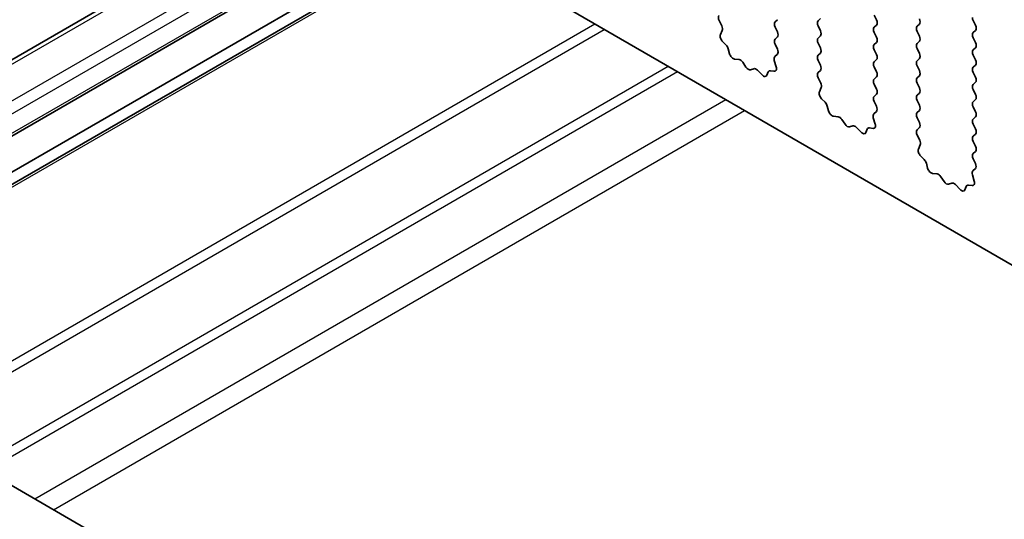
# Model space of a CAD drawing. Units: millimetres. Extents: x 0 to 6772, y 0 to 1124.
# Drawn here: x 763 to 800, y 373 to 392 of the extents above; entities that cross this region are included whole.
import ezdxf

# ---------------------------------------------------------------- set-up
doc = ezdxf.new("R2010")
doc.units = ezdxf.units.MM
doc.layers.add('Visible (ISO)', color=7, linetype='Continuous', lineweight=35)
doc.layers.add('Visible Narrow (ISO)', color=7, linetype='Continuous', lineweight=25)

msp = doc.modelspace()

# ---------------------------------------------------------------- linework, layer by layer
at = {"layer": 'Visible (ISO)'}
for p, q in [((732.0096, 422.1367), (859.5717, 348.4887)), ((841.5128, 328.7074), (706.3259, 406.7576)), ((748.3411, 382.5001), (774.5017, 397.6039)), ((750.8382, 381.0584), (776.9988, 396.1622)), ((752.0231, 380.3743), (778.1837, 395.4781)), ((752.4302, 380.1392), (778.5908, 395.243)), ((791.2722, 392.0692), (791.1874, 391.9875)), ((792.8137, 392.0284), (792.8986, 392.11)), ((794.935, 392.2407), (795.0199, 392.061)), ((789.1646, 391.8369), (789.0687, 392.0345)), ((791.1874, 391.7916), (791.2722, 391.612)), ((792.8986, 391.6528), (792.8137, 391.8324)), ((795.0199, 391.8651), (794.935, 391.7834)), ((796.5614, 391.8242), (796.6462, 391.9059)), ((798.6827, 392.0365), (798.7676, 391.8569)), ((789.1147, 391.5051), (789.1842, 391.6643)), ((791.2722, 391.416), (791.1874, 391.3343)), ((792.8137, 391.3752), (792.8986, 391.4568)), ((794.935, 391.5875), (795.0199, 391.4078)), ((796.6462, 391.4487), (796.5614, 391.6283)), ((798.7676, 391.6609), (798.6827, 391.5793)), ((798.6827, 391.3833), (798.7676, 391.2037)), ((789.3301, 391.1091), (789.1964, 391.244)), ((789.4631, 390.7821), (789.4132, 390.9653)), ((791.1874, 391.1384), (791.271, 390.9612)), ((792.8986, 390.9996), (792.8137, 391.1792)), ((795.0199, 391.2119), (794.935, 391.1302)), ((794.935, 390.9343), (795.0199, 390.7546)), ((796.5614, 391.171), (796.6462, 391.2527)), ((796.6462, 390.7955), (796.5614, 390.9751)), ((798.7676, 391.0077), (798.6827, 390.9261)), ((789.821, 390.5613), (789.6484, 390.5807)), ((791.2695, 390.7639), (791.1737, 390.6769)), ((792.8137, 390.722), (792.8986, 390.8036)), ((796.5614, 390.5178), (796.6462, 390.5995)), ((798.6827, 390.7301), (798.7676, 390.5505)), ((790.0823, 390.2786), (789.9607, 390.4581)), ((790.3776, 390.2173), (790.256, 390.1783)), ((791.1541, 390.527), (791.2236, 390.2875)), ((792.8986, 390.3464), (792.8137, 390.526)), ((795.0199, 390.5587), (794.935, 390.477)), ((794.935, 390.2811), (795.0199, 390.1014)), ((796.6462, 390.1423), (796.5614, 390.3219)), ((798.7676, 390.3545), (798.6827, 390.2729)), ((790.6899, 389.9794), (790.5173, 390.1593)), ((790.9251, 390.0924), (790.8752, 389.9668)), ((791.1419, 390.1207), (791.0082, 390.1403)), ((792.8149, 390.0699), (792.8986, 390.1504)), ((792.9123, 389.6732), (792.8164, 389.8708)), ((795.0199, 389.9055), (794.935, 389.8238)), ((796.5614, 389.8646), (796.6462, 389.9463)), ((798.6827, 390.0769), (798.7676, 389.8973)), ((792.8623, 389.3414), (792.9318, 389.5006)), ((794.935, 389.6279), (795.0199, 389.4482)), ((796.6462, 389.4891), (796.5614, 389.6687)), ((798.7676, 389.7013), (798.6827, 389.6197)), ((793.0778, 388.9454), (792.9441, 389.0802)), ((795.0199, 389.2523), (794.935, 389.1706)), ((796.5614, 389.2115), (796.6462, 389.2931)), ((798.6827, 389.4237), (798.7676, 389.2441)), ((793.2107, 388.6183), (793.1608, 388.8016)), ((794.935, 388.9747), (795.0187, 388.7975)), ((796.6462, 388.8359), (796.5614, 389.0155)), ((798.7676, 389.0482), (798.6827, 388.9665)), ((798.6827, 388.7705), (798.7676, 388.5909)), ((793.5687, 388.3976), (793.396, 388.417)), ((794.9018, 388.3633), (794.9713, 388.1238)), ((795.0172, 388.6002), (794.9213, 388.5132)), ((796.5614, 388.5583), (796.6462, 388.6399)), ((796.6462, 388.1827), (796.5614, 388.3623)), ((798.7676, 388.395), (798.6827, 388.3133)), ((793.83, 388.1148), (793.7083, 388.2943)), ((794.1253, 388.0536), (794.0036, 388.0146)), ((794.4376, 387.8157), (794.2649, 387.9956)), ((794.8895, 387.957), (794.7558, 387.9766)), ((796.5626, 387.9062), (796.6462, 387.9867)), ((798.6827, 388.1173), (798.7676, 387.9377)), ((794.6728, 387.9286), (794.6229, 387.8031)), ((796.6599, 387.5095), (796.5641, 387.7071)), ((798.7676, 387.7418), (798.6827, 387.6601)), ((796.61, 387.1777), (796.6795, 387.3369)), ((798.6827, 387.4641), (798.7676, 387.2845)), ((796.8255, 386.7817), (796.6917, 386.9165)), ((798.7676, 387.0886), (798.6827, 387.0069)), ((796.9584, 386.4546), (796.9085, 386.6379)), ((798.6827, 386.811), (798.7664, 386.6338)), ((797.3163, 386.2339), (797.1437, 386.2533)), ((797.5776, 385.9511), (797.456, 386.1306)), ((798.6494, 386.1995), (798.7189, 385.9601)), ((798.7649, 386.4364), (798.669, 386.3495)), ((797.8729, 385.8899), (797.7513, 385.8509)), ((798.1852, 385.6519), (798.0126, 385.8319)), ((798.4205, 385.7649), (798.3705, 385.6393)), ((798.6372, 385.7933), (798.5035, 385.8129))]:
    msp.add_line(p, q, dxfattribs=at)
for centre, major_axis, start_param, end_param in [((789.1804, 392.0703), (-0.1, 0.1732), 0.1418971, 1.4465605), ((794.9068, 392.0284), (0.1, -0.1732), 0.1418971, 1.4288993), ((796.5331, 392.0692), (0.1, -0.1732), 0.1418971, 1.4288993), ((798.7958, 392.0692), (0.1, -0.1732), 3.9269908, 4.5704919), ((789.053, 391.8011), (-0.1, 0.1732), 3.5442362, 4.5881532), ((791.3005, 391.8242), (-0.1, 0.1732), 0.1418971, 1.4288993), ((792.9269, 391.8651), (-0.1, 0.1732), 0.1418971, 1.4288993), ((795.0482, 391.6201), (-0.1, 0.1732), 0.1418971, 1.4288993), ((796.6745, 391.6609), (-0.1, 0.1732), 0.1418971, 1.4288993), ((798.6544, 391.8242), (0.1, -0.1732), 0.1418971, 1.4288993), ((789.2459, 391.3684), (-0.1, 0.1732), 0.4026436, 1.9989297), ((791.3005, 391.171), (-0.1, 0.1732), 0.1418971, 1.4288993), ((791.1591, 391.5793), (0.1, -0.1732), 0.1418971, 1.4288993), ((792.9269, 391.2119), (-0.1, 0.1732), 0.1418971, 1.4288993), ((792.7854, 391.6201), (0.1, -0.1732), 0.1418971, 1.4288993), ((794.9068, 391.3752), (0.1, -0.1732), 0.1418971, 1.4288993), ((796.5331, 391.416), (0.1, -0.1732), 0.1418971, 1.4288993), ((798.7958, 391.416), (-0.1, 0.1732), 0.1418971, 1.4288993), ((789.2807, 390.9847), (-0.1, 0.1732), 4.2842557, 5.1405223), ((791.1579, 390.9286), (0.1, -0.1732), 0.1242358, 1.4288993), ((792.7854, 390.9669), (0.1, -0.1732), 0.1418971, 1.4288993), ((795.0482, 390.9669), (-0.1, 0.1732), 0.1418971, 1.4288993), ((796.6745, 391.0077), (-0.1, 0.1732), 0.1418971, 1.4288993), ((798.6544, 391.171), (0.1, -0.1732), 0.1418971, 1.4288993), ((789.5956, 390.7627), (-0.1, 0.1732), 1.142663, 2.7389491), ((791.2853, 390.5122), (-0.1, 0.1732), 0.1242358, 1.1681528), ((792.9269, 390.5587), (-0.1, 0.1732), 0.1418971, 1.4288993), ((794.9068, 390.722), (0.1, -0.1732), 0.1418971, 1.4288993), ((796.5331, 390.7628), (0.1, -0.1732), 0.1418971, 1.4288993), ((798.7958, 390.7628), (-0.1, 0.1732), 0.1418971, 1.4288993), ((789.8738, 390.3793), (-0.1, 0.1732), 4.8366248, 5.8805417), ((790.1691, 390.3573), (0.1, -0.1732), 4.8366248, 6.1589495), ((790.4645, 390.0383), (-0.1, 0.1732), 5.1150325, 6.1589495), ((791.0924, 390.3023), (0.1, -0.1732), 5.855052, 7.4513381), ((792.7854, 390.3137), (0.1, -0.1732), 0.1418971, 1.4288993), ((795.0482, 390.3137), (-0.1, 0.1732), 0.1418971, 1.4288993), ((796.6745, 390.3545), (-0.1, 0.1732), 0.1418971, 1.4288993), ((798.7958, 390.1096), (-0.1, 0.1732), 0.1418971, 1.4288993), ((798.6544, 390.5178), (0.1, -0.1732), 0.1418971, 1.4288993), ((790.7427, 390.1004), (0.1, -0.1732), 5.1150325, 6.7113186), ((791.0576, 389.9588), (-0.1, 0.1732), 5.855052, 6.7113186), ((792.928, 389.9066), (-0.1, 0.1732), 0.1418971, 1.4465605), ((795.0482, 389.6605), (-0.1, 0.1732), 0.1418971, 1.4288993), ((794.9068, 390.0688), (0.1, -0.1732), 0.1418971, 1.4288993), ((796.6745, 389.7013), (-0.1, 0.1732), 0.1418971, 1.4288993), ((796.5331, 390.1096), (0.1, -0.1732), 0.1418971, 1.4288993), ((798.6544, 389.8646), (0.1, -0.1732), 0.1418971, 1.4288993), ((792.8006, 389.6373), (-0.1, 0.1732), 3.5442362, 4.5881532), ((794.9068, 389.4156), (0.1, -0.1732), 0.1418971, 1.4288993), ((796.5331, 389.4564), (0.1, -0.1732), 0.1418971, 1.4288993), ((798.7958, 389.4564), (-0.1, 0.1732), 0.1418971, 1.4288993), ((792.9935, 389.2047), (-0.1, 0.1732), 0.4026436, 1.9989297), ((795.0482, 389.0073), (-0.1, 0.1732), 0.1418971, 1.4288993), ((796.6745, 389.0482), (-0.1, 0.1732), 0.1418971, 1.4288993), ((798.6544, 389.2115), (0.1, -0.1732), 0.1418971, 1.4288993), ((793.0283, 388.821), (-0.1, 0.1732), 4.2842557, 5.1405223), ((794.9056, 388.7649), (0.1, -0.1732), 0.1242358, 1.4288993), ((796.5331, 388.8032), (0.1, -0.1732), 0.1418971, 1.4288993), ((798.7958, 388.8032), (-0.1, 0.1732), 0.1418971, 1.4288993), ((793.3432, 388.599), (-0.1, 0.1732), 1.142663, 2.7389491), ((793.6215, 388.2156), (-0.1, 0.1732), 4.8366248, 5.8805417), ((795.033, 388.3485), (-0.1, 0.1732), 0.1242358, 1.1681528), ((796.6745, 388.395), (-0.1, 0.1732), 0.1418971, 1.4288993), ((798.6544, 388.5583), (0.1, -0.1732), 0.1418971, 1.4288993), ((793.9168, 388.1936), (0.1, -0.1732), 4.8366248, 6.1589495), ((794.2121, 387.8746), (-0.1, 0.1732), 5.1150325, 6.1589495), ((794.8053, 387.795), (-0.1, 0.1732), 5.855052, 6.7113186), ((794.8401, 388.1386), (0.1, -0.1732), 5.855052, 7.4513381), ((796.5331, 388.15), (0.1, -0.1732), 0.1418971, 1.4288993), ((798.7958, 388.15), (-0.1, 0.1732), 0.1418971, 1.4288993), ((794.4904, 387.9367), (0.1, -0.1732), 5.1150325, 6.7113186), ((796.6757, 387.7429), (-0.1, 0.1732), 0.1418971, 1.4465605), ((798.7958, 387.4968), (-0.1, 0.1732), 0.1418971, 1.4288993), ((798.6544, 387.9051), (0.1, -0.1732), 0.1418971, 1.4288993), ((796.5483, 387.4736), (-0.1, 0.1732), 3.5442362, 4.5881532), ((798.6544, 387.2519), (0.1, -0.1732), 0.1418971, 1.4288993), ((796.7412, 387.041), (-0.1, 0.1732), 0.4026436, 1.9989297), ((798.7958, 386.8436), (-0.1, 0.1732), 0.1418971, 1.4288993), ((796.776, 386.6572), (-0.1, 0.1732), 4.2842557, 5.1405223), ((798.6532, 386.6012), (0.1, -0.1732), 0.1242358, 1.4288993), ((797.0909, 386.4352), (-0.1, 0.1732), 1.142663, 2.7389491), ((797.3692, 386.0519), (-0.1, 0.1732), 4.8366248, 5.8805417), ((798.7806, 386.1848), (-0.1, 0.1732), 0.1242358, 1.1681528), ((797.6645, 386.0299), (0.1, -0.1732), 4.8366248, 6.1589495), ((797.9598, 385.7109), (-0.1, 0.1732), 5.1150325, 6.1589495), ((798.5529, 385.6313), (-0.1, 0.1732), 5.855052, 6.7113186), ((798.5878, 385.9748), (0.1, -0.1732), 5.855052, 7.4513381), ((798.238, 385.7729), (0.1, -0.1732), 5.1150325, 6.7113186)]:
    msp.add_ellipse(centre, major_axis=major_axis, ratio=0.5773503, start_param=start_param, end_param=end_param, dxfattribs=at)
at = {"layer": 'Visible Narrow (ISO)'}
for p, q in [((748.4876, 382.4155), (774.6481, 397.5193)), ((749.6897, 381.7215), (775.8502, 396.8253)), ((750.1139, 381.4765), (776.2745, 396.5803)), ((750.7503, 381.1091), (776.9109, 396.2129)), ((752.5181, 380.0885), (778.6787, 395.1923)), ((758.2053, 376.805), (784.3658, 391.9088)), ((758.5588, 376.6009), (784.7194, 391.7047)), ((760.9731, 375.207), (787.1336, 390.3108)), ((761.3266, 375.0029), (787.4872, 390.1067)), ((763.1601, 373.9444), (789.3206, 389.0482)), ((763.8672, 373.5361), (790.0277, 388.6399))]:
    msp.add_line(p, q, dxfattribs=at)

doc.saveas('drawing.dxf')
